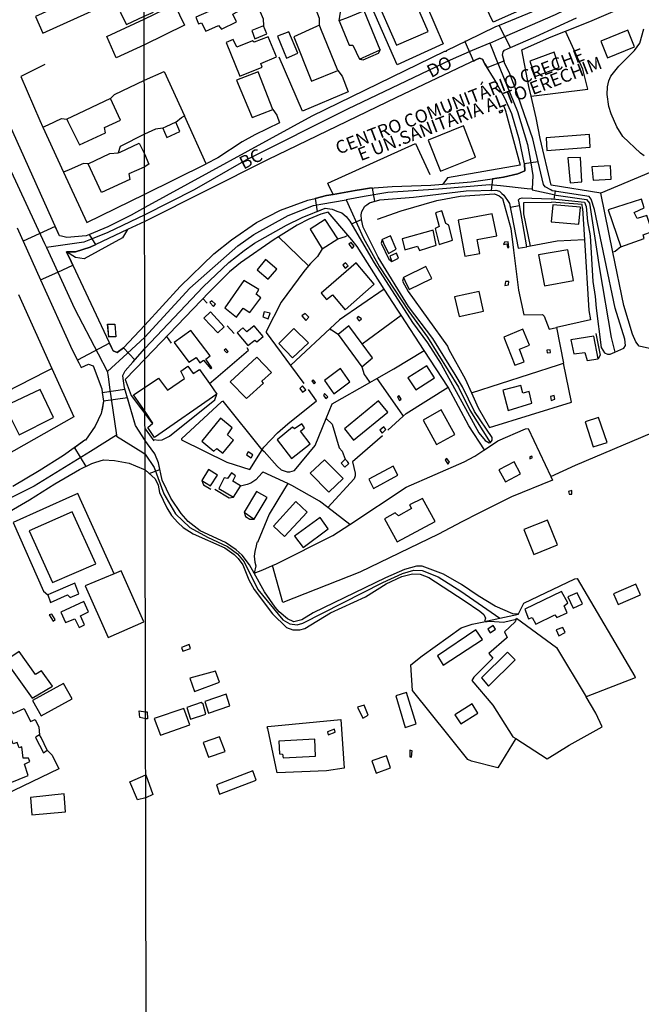
# Model space of a CAD drawing. Units: millimetres. Extents: x 177072 to 181006, y 1668731 to 16688982299.
# Drawn here: x 179249 to 179370, y 1669512 to 1669702 of the extents above; entities that cross this region are included whole.
import ezdxf
from ezdxf.enums import TextEntityAlignment as Align

# ---------------------------------------------------------------- set-up
doc = ezdxf.new("R2010")
doc.units = ezdxf.units.MM
doc.header["$LTSCALE"] = 5
doc.header["$MEASUREMENT"] = 0
for name, color, linetype, plot in [('V-CRUZAMENTO', 1, 'Continuous', False), ('V-EIXO_DE_LOGRADOURO', 3, 'Continuous', False), ('X-LIMITE_1000', 7, 'Continuous', False)]:
    doc.layers.add(name, color=color, linetype=linetype, plot=plot)
for name, color, linetype in [('V-EDIFICACAO', 2, 'Continuous'), ('V-EDIFICACAO_IDENTIFICADA', 6, 'Continuous'), ('V-LOTE', 1, 'Continuous'), ('V-NOME_DOS_LOGRADOUROS', 7, 'Continuous'), ('V-QUADRA', 2, 'Continuous'), ('V-TALVEGUE', 7, 'Continuous'), ('V-TESTADA', 5, 'Continuous'), ('V-VALETA', 6, 'Continuous')]:
    doc.layers.add(name, color=color, linetype=linetype)
doc.styles.get("Standard").update_dxf_attribs({"font": 'ARIAL.TTF'})

msp = doc.modelspace()

# ---------------------------------------------------------------- linework, layer by layer
at = {"layer": 'V-CRUZAMENTO'}
for points in [[(179338.93, 1669694.39), (179339.05, 1669693.99), (179339.05, 1669693.99), (179339.34, 1669693.53), (179339.34, 1669693.53), (179339.80466, 1669692.78793), (179343.03111, 1669694.08805), (179342.8, 1669695), (179342.8, 1669695), (179342.75, 1669695.18), (179342.87, 1669695.86), (179343.13, 1669696.19), (179343.13, 1669696.19), (179344.29, 1669696.69), (179344.29, 1669696.69), (179343.19, 1669698.81), (179343.19, 1669698.81), (179342.07, 1669700.96), (179342.07, 1669700.96), (179341.38, 1669700.68), (179335.83, 1669697.99), (179335.46912, 1669697.81547), (179337.10664, 1669694.05359), (179337.84, 1669694.4), (179337.84, 1669694.4), (179338.37, 1669694.65)], [(179345.84, 1669667.26), (179346.06, 1669667.54), (179346.51, 1669667.64), (179352.13, 1669667.44), (179352.13, 1669667.44), (179352.39, 1669667.43), (179352.73189, 1669667.39343), (179352.94896, 1669668.92596), (179352.36, 1669669.02), (179352.05, 1669669.18), (179352.05, 1669669.18), (179350.98, 1669669.74), (179350.68, 1669670.21), (179349.66, 1669674.61), (179349.66, 1669674.61), (179348.19, 1669674.38), (179348.19, 1669674.38), (179346.97, 1669674.19), (179346.97, 1669674.19), (179347.08, 1669672.85), (179345.7, 1669672.26), (179342.92, 1669671.65), (179342.07, 1669671.53), (179340.77418, 1669671.34007), (179340.54367, 1669669.0789), (179341.48, 1669669.1), (179342.15, 1669668.9), (179342.64, 1669668.49), (179343.02, 1669668.17), (179343.97, 1669666.72), (179344.08, 1669666.56), (179344.22396, 1669665.81243), (179346.03355, 1669666.16091), (179345.94, 1669666.68)], [(179315.59, 1669664.99), (179315.83, 1669665.43), (179315.83, 1669665.43), (179316.15, 1669666.01), (179316.55, 1669666.3), (179316.55, 1669666.3), (179317.06, 1669666.67), (179318.05396, 1669666.97935), (179317.60846, 1669669.52982), (179317.02, 1669669.48), (179315.52, 1669669.26), (179315.52, 1669669.26), (179314.26, 1669669.07), (179310.02, 1669668.3), (179310.02, 1669668.3), (179308.74, 1669668.07), (179306.52, 1669667.51), (179306.95155, 1669665.02426), (179308.49, 1669665.63), (179308.5, 1669665.63), (179309.8, 1669665.44), (179310.74, 1669665.07), (179311.67, 1669664.71), (179312.52, 1669664.01), (179313.26, 1669663.12), (179313.5731, 1669662.58326), (179315.48, 1669663.43), (179315.45, 1669664.36)], [(179259.73, 1669654.65), (179259.73, 1669654.65), (179259.42, 1669655.31), (179258.53, 1669657.21), (179258.53, 1669657.21), (179260.25, 1669657.18), (179263.05, 1669658.12), (179264.14, 1669658.63), (179264.14, 1669658.63), (179263.46, 1669659.73), (179263.46, 1669659.73), (179262.93, 1669660.57), (179262.93, 1669660.57), (179262.33, 1669660.32), (179258.58, 1669659.98), (179257.56, 1669660.21), (179257.56, 1669660.21), (179257.13, 1669660.31), (179256.32272, 1669662.11378), (179250.14338, 1669659.25605), (179250.99, 1669657.37), (179253.51, 1669651.77), (179256.81, 1669653.29)], [(179269.7799, 1669630.67352), (179269.71, 1669630.91), (179269.47, 1669632.73), (179269.47, 1669632.73), (179269.39, 1669633.34), (179269.84, 1669634.19), (179271.33, 1669635.89), (179271.33, 1669635.89), (179271.71273, 1669636.32365), (179269.53, 1669638.68), (179269.53, 1669638.68), (179269.5, 1669638.65), (179268.32, 1669637.74), (179267.49, 1669638.1), (179267.19, 1669638.74), (179267.19, 1669638.74), (179266.81929, 1669639.53062), (179260.60911, 1669636.28343), (179260.87, 1669635.78), (179261.33, 1669634.89), (179262.75, 1669635.52), (179263.64, 1669635.15), (179265.32, 1669630.76), (179265.42, 1669630.05)], [(179273.69, 1669620.75), (179273.69, 1669620.75), (179271.85, 1669623.67), (179270.81, 1669627.18), (179270.81, 1669627.18), (179270.27174, 1669629.00953), (179265.66, 1669628.35), (179265.43, 1669627.09), (179265.43, 1669627.09), (179265.23, 1669625.98), (179264.05, 1669623.55), (179262.16, 1669620.85), (179262.07, 1669620.79), (179262.07, 1669620.79), (179260.02702, 1669619.34268), (179262.24636, 1669615.75024), (179263.39, 1669616.31), (179264.18, 1669616.57), (179265.64, 1669617.04), (179267.79, 1669616.9), (179270.63, 1669616.37), (179271.82, 1669615.88), (179273.71, 1669615.09), (179274.47343, 1669614.39777), (179276.56219, 1669615.16774), (179276.3, 1669616.43), (179275.56, 1669618.16), (179274.17, 1669620.09)]]:
    msp.add_lwpolyline(points, close=True, dxfattribs=at)
at = {"layer": 'V-EDIFICACAO'}
for points in [[(179317.93, 1669707.01), (179322.23, 1669697.11), (179328.37, 1669699.76), (179324.11, 1669709.57), (179317.93, 1669707.01)], [(179252.5, 1669702.67), (179253.9, 1669699.47), (179264.65, 1669704.3), (179263.25, 1669707.58), (179252.5, 1669702.67)], [(179273.54, 1669702.72), (179275.31, 1669703.53), (179274.18, 1669705.96), (179273.54, 1669705.79), (179268.84, 1669703.48), (179270.07, 1669701.1), (179273.54, 1669702.72)], [(179283.52, 1669702.53), (179284.02, 1669701.23), (179284.6, 1669701.42), (179285.43, 1669699.87), (179287.85, 1669700.92), (179288.44, 1669700.21), (179291.32, 1669701.61), (179290.63, 1669703.15), (179293.38, 1669704.63), (179292.48, 1669706.51), (179283.52, 1669702.53)], [(179273.54, 1669702.16), (179279.39, 1669704.96), (179281.28, 1669701.02), (179273.55, 1669697.21), (179268.12, 1669694.71), (179266.28, 1669698.82), (179273.54, 1669702.16)], [(179311.17, 1669701.81), (179311.3, 1669701.5), (179313.09, 1669697.13), (179313.85, 1669697.16), (179315.08, 1669694.44), (179319.08, 1669696.2), (179316, 1669703.75), (179312.92, 1669702.51), (179311.17, 1669701.81)], [(179294.28, 1669699.95), (179294.89, 1669698.34), (179297.19, 1669699.32), (179296.55, 1669700.84), (179294.28, 1669699.95)], [(179301.45, 1669699.71), (179299.24, 1669698.86), (179301, 1669694.61), (179303.19, 1669695.57), (179301.45, 1669699.71)], [(179307.36, 1669700.97), (179306.8, 1669700.72), (179302.43, 1669698.77), (179305.84, 1669690.15), (179310.92, 1669692.24), (179307.63, 1669700.3), (179307.36, 1669700.97)], [(179361.71, 1669697.91), (179363.02, 1669694.7), (179368.23, 1669696.78), (179366.92, 1669700.02), (179361.71, 1669697.91)], [(179294.75, 1669697.71), (179294.41, 1669697.99), (179291.39, 1669696.73), (179290.71, 1669698.24), (179289.37, 1669697.68), (179292, 1669691.17), (179296.28, 1669692.88), (179296.08, 1669693.61), (179299.1, 1669694.88), (179297.44, 1669698.74), (179294.75, 1669697.71)], [(179348.03, 1669694.03), (179349.06, 1669691.08), (179353.7, 1669692.84), (179352.71, 1669695.77), (179348.03, 1669694.03)], [(179291.35, 1669690.34), (179294.35, 1669683.14), (179298.35, 1669684.73), (179295.55, 1669692), (179291.35, 1669690.34)], [(179258.55, 1669682.84), (179258.77, 1669682.4), (179260.99, 1669677.89), (179266.06, 1669680.19), (179265.85, 1669681.22), (179268.96, 1669682.67), (179267, 1669686.85), (179259.53, 1669683.31), (179258.55, 1669682.84)], [(179342.05, 1669684.29), (179342.21, 1669684.04), (179342.76, 1669684.28), (179342.8, 1669684.6), (179342.05, 1669684.29)], [(179277.13, 1669681.07), (179277.44, 1669680.33), (179277.87, 1669679.28), (179280.43, 1669680.43), (179279.65, 1669682.24), (179277.71, 1669681.34), (179277.13, 1669681.07)], [(179351.19, 1669679.23), (179351.3, 1669676.79), (179359.7, 1669677.42), (179359.56, 1669679.86), (179351.19, 1669679.23)], [(179268.49, 1669676.31), (179268.86, 1669676.48), (179272.55, 1669678.19), (179273.57, 1669676.14), (179274.44, 1669674.13), (179273.5, 1669673.57), (179270.54, 1669672.26), (179270.71, 1669671.15), (179265.25, 1669668.68), (179262.69, 1669674.22), (179266.86, 1669676.22), (179268.49, 1669676.31)], [(179355.38, 1669675.38), (179355.79, 1669670.53), (179358.09, 1669670.74), (179357.79, 1669675.45), (179355.38, 1669675.38)], [(179359.98, 1669673.65), (179360.24, 1669671.06), (179363.76, 1669671.23), (179363.61, 1669673.82), (179359.98, 1669673.65)], [(179363.15, 1669665.32), (179365.58, 1669658.18), (179370.08, 1669659.79), (179369.9, 1669660.49), (179371.67, 1669661.15), (179370.62, 1669664.24), (179368.76, 1669663.66), (179368.2, 1669664.81), (179370.09, 1669665.71), (179369.59, 1669667.41), (179363.15, 1669665.32)], [(179352.46, 1669666.29), (179352.15, 1669663.03), (179357.51, 1669662.52), (179357.78, 1669665.83), (179352.46, 1669666.29)], [(179308.47, 1669663.43), (179305.58, 1669661.6), (179307.88, 1669657.8), (179310.92, 1669659.69), (179308.47, 1669663.43)], [(179331.02, 1669665.12), (179329.82, 1669664.73), (179330.49, 1669662.07), (179329.74, 1669661.69), (179330.47, 1669658.6), (179333.05, 1669659.45), (179332.4, 1669662.38), (179331.77, 1669662.7), (179331.02, 1669665.12), (179331.02, 1669665.12)], [(179334.15, 1669663.34), (179335.48, 1669656.35), (179338.33, 1669656.87), (179337.87, 1669659.56), (179341.66, 1669660.29), (179340.75, 1669664.54), (179334.15, 1669663.34)], [(179319.46, 1669659.56), (179319.77, 1669658.9), (179320.72, 1669656.86), (179322.21, 1669657.72), (179321.09, 1669660.31), (179319.83, 1669659.73), (179319.46, 1669659.56)], [(179323.38, 1669659.69), (179323.88, 1669657.59), (179326.31, 1669658.3), (179326.67, 1669657.46), (179329.95, 1669658.49), (179329.33, 1669661.41), (179323.38, 1669659.69)], [(179313.52, 1669658.99), (179313.05, 1669658.66), (179313.72, 1669657.88), (179314.1, 1669658.31), (179313.52, 1669658.99)], [(179343.12, 1669659.09), (179342.94, 1669658.65), (179343.57, 1669658.76), (179343.7, 1669658.07), (179343.95, 1669658.06), (179343.85, 1669659.13), (179343.12, 1669659.09)], [(179320.99, 1669656.35), (179321.37, 1669655.33), (179322.63, 1669655.99), (179322.23, 1669656.96), (179320.99, 1669656.35)], [(179349.69, 1669656.61), (179350.87, 1669650.62), (179356.47, 1669651.64), (179355.37, 1669657.61), (179349.69, 1669656.61)], [(179296.97, 1669655.75), (179295.34, 1669653.73), (179297.46, 1669651.94), (179299.12, 1669653.87), (179296.97, 1669655.75)], [(179307.73, 1669649.2), (179308.73, 1669647.99), (179309.89, 1669648.91), (179312.34, 1669645.99), (179317.96, 1669650.93), (179314.46, 1669655.11), (179307.73, 1669649.2)], [(179312.41, 1669655.09), (179311.9, 1669654.64), (179312.36, 1669654.06), (179312.95, 1669654.51), (179312.41, 1669655.09)], [(179323.62, 1669652.27), (179323.89, 1669651.69), (179324.73, 1669649.9), (179329.09, 1669652.03), (179327.91, 1669654.39), (179323.89, 1669652.4), (179323.62, 1669652.27)], [(179292.75, 1669651.68), (179292.75, 1669651.68), (179289.1, 1669646.38), (179291.35, 1669644.59), (179292.63, 1669646.32), (179293.92, 1669645.48), (179296.06, 1669648.34), (179295.17, 1669649.05), (179295.67, 1669649.91), (179292.75, 1669651.68)], [(179343.33, 1669651.45), (179343.19, 1669650.69), (179343.92, 1669650.8), (179343.94, 1669651.5), (179343.33, 1669651.45)], [(179333.44, 1669648.49), (179334.34, 1669644.68), (179339.07, 1669645.75), (179338.22, 1669649.54), (179333.44, 1669648.49)], [(179286.58, 1669647.77), (179286.17, 1669647.41), (179286.93, 1669646.67), (179287.31, 1669647.07), (179286.58, 1669647.77)], [(179286.33, 1669645.64), (179285.03, 1669644.39), (179287.71, 1669641.58), (179288.96, 1669642.73), (179286.33, 1669645.64)], [(179296.7, 1669645.63), (179296.41, 1669644.63), (179297.48, 1669644.25), (179297.88, 1669645.35), (179296.7, 1669645.63)], [(179304.6, 1669645.29), (179303.95, 1669644.84), (179304.76, 1669643.95), (179305.35, 1669644.56), (179304.6, 1669645.29)], [(179314.87, 1669644.74), (179314.62, 1669644.39), (179315.03, 1669643.87), (179315.5, 1669644.23), (179314.87, 1669644.74)], [(179293.32, 1669641.75), (179292.55, 1669642.54), (179291.48, 1669641.57), (179293.53, 1669639.11), (179294.88, 1669640.17), (179295.28, 1669639.84), (179296.48, 1669640.86), (179294.78, 1669642.88), (179293.32, 1669641.75)], [(179315.62, 1669639.42), (179313.06, 1669642.88), (179311.01, 1669641.24), (179315.54, 1669635), (179317.62, 1669636.73), (179315.62, 1669639.42)], [(179282.51, 1669641.99), (179279.29, 1669639.72), (179282.11, 1669635.89), (179283.53, 1669636.77), (179284.27, 1669635.76), (179284.99, 1669636.26), (179286.39, 1669634.61), (179286.59, 1669634.82), (179285.41, 1669636.44), (179286.29, 1669637.11), (179282.51, 1669641.99)], [(179302.44, 1669642.37), (179299.5, 1669639.51), (179302.14, 1669636.74), (179305.23, 1669639.63), (179302.44, 1669642.37)], [(179343.01, 1669640.75), (179345.15, 1669635.34), (179346.92, 1669635.98), (179346, 1669638.42), (179347.94, 1669639.2), (179346.65, 1669642.25), (179343.01, 1669640.75)], [(179355.97, 1669640.21), (179356.54, 1669637.5), (179358.67, 1669637.77), (179359.09, 1669636.18), (179361.25, 1669636.54), (179360.38, 1669640.89), (179355.97, 1669640.21)], [(179289.27, 1669638.44), (179288.97, 1669638.21), (179289.51, 1669637.67), (179289.73, 1669637.92), (179289.27, 1669638.44)], [(179290.12, 1669632.12), (179293.27, 1669628.84), (179296.57, 1669631.83), (179296.24, 1669632.21), (179298.09, 1669633.91), (179295.27, 1669636.85), (179290.12, 1669632.12)], [(179351.31, 1669638.18), (179351.38, 1669637.68), (179352.02, 1669637.76), (179351.96, 1669638.28), (179351.31, 1669638.18)], [(179286.12, 1669631.76), (179287.56, 1669629.71), (179275.53, 1669621.32), (179274.2, 1669623.25), (179275.21, 1669624.1), (179273.68, 1669626.36), (179271.43, 1669629.6), (179273.68, 1669631.08), (179276.3, 1669632.78), (179278.02, 1669630.45), (179281.32, 1669632.76), (179280.57, 1669634.14), (179281.96, 1669635.11), (179282.96, 1669633.72), (179284.22, 1669634.48), (179286.12, 1669631.76)], [(179324.47, 1669632.85), (179326.01, 1669630.54), (179329.6, 1669632.88), (179328.1, 1669635.2), (179324.47, 1669632.85)], [(179308.38, 1669632.32), (179310.13, 1669629.77), (179313.25, 1669632.11), (179311.46, 1669634.69), (179308.38, 1669632.32)], [(179304.09, 1669631.32), (179303.58, 1669630.81), (179304.11, 1669630.11), (179304.72, 1669630.56), (179304.09, 1669631.32)], [(179306.13, 1669632.47), (179305.87, 1669632.21), (179306.36, 1669631.68), (179306.63, 1669631.97), (179306.13, 1669632.47)], [(179346.25, 1669631.36), (179342.82, 1669630.47), (179343.81, 1669626.56), (179348.41, 1669627.99), (179347.9, 1669630.21), (179346.64, 1669629.91), (179346.25, 1669631.36)], [(179246.61, 1669627.38), (179249.38, 1669621.84), (179255.99, 1669625.17), (179253.39, 1669630.58), (179246.61, 1669627.38)], [(179308.38, 1669629.83), (179308.17, 1669629.44), (179308.63, 1669628.88), (179309.01, 1669629.22), (179308.38, 1669629.83)], [(179322.78, 1669629.37), (179322.47, 1669629.16), (179322.87, 1669628.46), (179323.14, 1669628.73), (179322.78, 1669629.37)], [(179351.98, 1669629.28), (179352.12, 1669628.5), (179352.82, 1669628.74), (179352.69, 1669629.46), (179351.98, 1669629.28)], [(179312.2, 1669623.01), (179313.96, 1669620.81), (179320.59, 1669626.2), (179318.8, 1669628.4), (179312.2, 1669623.01)], [(179330.88, 1669626.71), (179327.44, 1669624.71), (179329.99, 1669620.01), (179333.56, 1669621.91), (179330.88, 1669626.71)], [(179284.64, 1669620.6), (179286.94, 1669618.69), (179287.55, 1669619.19), (179288.7, 1669618.31), (179290.79, 1669620.81), (179289.61, 1669621.85), (179290.54, 1669623.18), (179288.24, 1669625.09), (179284.64, 1669620.6)], [(179302.58, 1669622.98), (179302.19, 1669623.35), (179299.21, 1669620.89), (179301.97, 1669617.29), (179305.61, 1669620.1), (179303.71, 1669622.56), (179304.46, 1669623.23), (179303.95, 1669623.98), (179302.58, 1669622.98)], [(179358.69, 1669624.36), (179360.23, 1669619.5), (179362.93, 1669620.35), (179361.31, 1669625.22), (179358.69, 1669624.36)], [(179319.04, 1669622.76), (179319.47, 1669622.17), (179320.21, 1669622.88), (179319.83, 1669623.39), (179319.04, 1669622.76)], [(179293.57, 1669618.57), (179293.31, 1669618), (179294.17, 1669617.42), (179294.52, 1669618), (179293.57, 1669618.57)], [(179348.04, 1669617.61), (179348.05, 1669617.21), (179348.53, 1669617.45), (179348.39, 1669617.75), (179348.04, 1669617.61)], [(179308.38, 1669617.05), (179305.58, 1669614.45), (179309.18, 1669610.75), (179311.93, 1669613.42), (179308.38, 1669617.05)], [(179312.37, 1669617.13), (179311.88, 1669616.68), (179311.56, 1669616.39), (179312.28, 1669615.59), (179313.08, 1669616.34), (179312.77, 1669616.68), (179312.37, 1669617.13)], [(179332, 1669617.27), (179331.64, 1669617), (179332.15, 1669616.19), (179332.53, 1669616.59), (179332, 1669617.27)], [(179342.05, 1669615.09), (179343.33, 1669612.75), (179346.24, 1669614.3), (179344.96, 1669616.64), (179342.05, 1669615.09)], [(179285.93, 1669615.12), (179284.64, 1669613.02), (179286.3, 1669611.98), (179287.69, 1669614.07), (179285.93, 1669615.12)], [(179292.12, 1669611.92), (179292.15, 1669611.97), (179290.67, 1669612.89), (179291.17, 1669613.95), (179290.36, 1669614.48), (179289.61, 1669613.43), (179288.98, 1669613.53), (179287.91, 1669611.47), (179290.79, 1669609.78), (179292.12, 1669611.92)], [(179316.91, 1669613.29), (179317.82, 1669611.47), (179322.52, 1669614.06), (179321.61, 1669615.79), (179316.91, 1669613.29)], [(179295.18, 1669610.93), (179292.8, 1669606.9), (179294.75, 1669605.57), (179297.29, 1669609.73), (179295.18, 1669610.93)], [(179355.51, 1669610.93), (179355.63, 1669610.4), (179356.12, 1669610.41), (179356.12, 1669611.07), (179355.51, 1669610.93)], [(179298.49, 1669604.2), (179300.63, 1669602.22), (179304.97, 1669606.92), (179302.83, 1669608.96), (179298.49, 1669604.2)], [(179322.62, 1669606.21), (179322.03, 1669606.79), (179319.97, 1669605.65), (179322.4, 1669601.16), (179329.73, 1669605.1), (179327.28, 1669609.54), (179324.78, 1669608.35), (179325.14, 1669607.64), (179322.62, 1669606.21)], [(179251.26, 1669603.33), (179255.78, 1669593.34), (179264.14, 1669596.93), (179259.62, 1669606.99), (179251.26, 1669603.33)], [(179307.49, 1669605.88), (179302.56, 1669602.28), (179304.23, 1669600.09), (179309.04, 1669603.68), (179307.49, 1669605.88)], [(179346.89, 1669603.56), (179348.78, 1669598.74), (179353.37, 1669600.6), (179351.45, 1669605.39), (179346.89, 1669603.56)], [(179267.69, 1669595.02), (179262.09, 1669592.7), (179266.57, 1669582.72), (179273.44, 1669585.75), (179269.09, 1669595.6), (179267.69, 1669595.02)], [(179254.89, 1669590.96), (179255.35, 1669589.62), (179255.4, 1669589.46), (179258.72, 1669590.96), (179259.24, 1669590.4), (179260.86, 1669591.13), (179260.09, 1669593.17), (179255.47, 1669591.21), (179254.89, 1669590.96)], [(179347.05, 1669588.15), (179347.79, 1669586.3), (179348.45, 1669586.58), (179349.17, 1669585.28), (179352.87, 1669587.09), (179353.25, 1669586.55), (179355.23, 1669587.48), (179354.62, 1669588.84), (179355.37, 1669589.42), (179354.16, 1669591.59), (179347.05, 1669588.15)], [(179357.16, 1669591.33), (179355.34, 1669590.57), (179356.42, 1669588.38), (179358.17, 1669589.18), (179357.16, 1669591.33)], [(179364.18, 1669591.13), (179365.07, 1669589.06), (179369.38, 1669590.93), (179368.52, 1669592.99), (179364.18, 1669591.13)], [(179257.44, 1669587.59), (179258.34, 1669585.62), (179260.13, 1669586.31), (179260.94, 1669584.64), (179261.97, 1669585.11), (179261.24, 1669586.86), (179262.78, 1669587.63), (179261.88, 1669589.63), (179257.44, 1669587.59)], [(179255.7, 1669587.2), (179255.18, 1669587.07), (179255.95, 1669585.84), (179256.29, 1669586.14), (179255.7, 1669587.2)], [(179330.16, 1669579.15), (179331.29, 1669577.38), (179338.85, 1669582.3), (179337.6, 1669584.16), (179330.16, 1669579.15)], [(179339.88, 1669584.28), (179340.36, 1669583.62), (179341.4, 1669584.33), (179340.93, 1669585.01), (179339.88, 1669584.28)], [(179353.13, 1669584.16), (179353.65, 1669583.03), (179354.86, 1669583.63), (179354.39, 1669584.64), (179353.13, 1669584.16)], [(179249.38, 1669579.99), (179246.74, 1669578.2), (179251.86, 1669570.99), (179255.78, 1669573.3), (179253.69, 1669576.24), (179252.54, 1669575.56), (179249.38, 1669579.99)], [(179280.7, 1669580.78), (179280.98, 1669580.05), (179282.47, 1669580.6), (179282.2, 1669581.36), (179280.7, 1669580.78)], [(179338.65, 1669574.88), (179340.06, 1669573.3), (179345.18, 1669578.37), (179343.73, 1669579.87), (179338.65, 1669574.88)], [(179282.31, 1669574.85), (179283.26, 1669572.28), (179288.07, 1669574.05), (179287.27, 1669576.17), (179282.31, 1669574.85)], [(179251.94, 1669570.52), (179253.61, 1669567.54), (179259.58, 1669570.82), (179257.91, 1669573.81), (179251.94, 1669570.52)], [(179324.18, 1669572.09), (179322.12, 1669571.4), (179323.93, 1669565.28), (179326.07, 1669566.01), (179324.18, 1669572.09)], [(179285.24, 1669570.35), (179285.95, 1669568.09), (179290.07, 1669569.46), (179289.35, 1669571.74), (179285.24, 1669570.35)], [(179273.79, 1669568.31), (179274.11, 1669568.36), (179274.15, 1669567.01), (179273.8, 1669566.99), (179272.64, 1669567.22), (179272.56, 1669568.51), (179273.79, 1669568.31)], [(179275.47, 1669567.03), (179276.67, 1669563.84), (179282.34, 1669565.82), (179281.19, 1669568.95), (179275.47, 1669567.03)], [(179284.52, 1669570.14), (179281.72, 1669569.19), (179282.49, 1669566.89), (179285.43, 1669567.87), (179284.89, 1669569.82), (179284.52, 1669570.14)], [(179314.75, 1669569.26), (179315.76, 1669567.1), (179316.79, 1669567.67), (179316, 1669569.63), (179314.75, 1669569.26)], [(179333.56, 1669567.73), (179334.67, 1669566), (179338, 1669568.07), (179336.9, 1669569.9), (179333.56, 1669567.73)], [(179246.12, 1669554.2), (179246.18, 1669554.06), (179251.09, 1669556.06), (179250.36, 1669558.19), (179251.39, 1669558.75), (179251.13, 1669559.39), (179250.15, 1669559.39), (179249.89, 1669561.56), (179249.34, 1669561.39), (179248.96, 1669562.38), (179248.19, 1669562.16), (179247.08, 1669564.85), (179242.77, 1669562.86), (179242.47, 1669562.72), (179242.77, 1669562.02)], [(179308.95, 1669564.45), (179309.08, 1669563.92), (179310.44, 1669564.41), (179310.3, 1669564.96), (179308.95, 1669564.45)], [(179253.31, 1669563.91), (179252.66, 1669563.5), (179252.5, 1669563.4), (179254.07, 1669560.41), (179254.8, 1669560.92), (179253.59, 1669563.35), (179253.31, 1669563.91)], [(179284.9, 1669562.43), (179285.93, 1669559.55), (179289.13, 1669560.67), (179288.07, 1669563.52), (179284.9, 1669562.43)], [(179299.55, 1669562.64), (179299.64, 1669560.22), (179300.24, 1669560.15), (179300.37, 1669559.47), (179306.61, 1669559.74), (179306.49, 1669563.02), (179299.55, 1669562.64)], [(179324.82, 1669560.92), (179324.81, 1669559.67), (179325.18, 1669559.59), (179325.31, 1669560.78), (179324.82, 1669560.92)], [(179317.51, 1669558.86), (179318.33, 1669556.49), (179321.11, 1669557.51), (179320.33, 1669559.85), (179317.51, 1669558.86)], [(179287.47, 1669554.21), (179288.09, 1669552.41), (179295.12, 1669555.15), (179294.48, 1669556.95), (179287.47, 1669554.21)], [(179273.82, 1669556.16), (179275.17, 1669552.33), (179273.82, 1669551.74), (179272.25, 1669551.35), (179270.76, 1669554.82), (179273.82, 1669556.16)], [(179251.52, 1669551.8), (179251.81, 1669548.43), (179258.3, 1669549.02), (179258.04, 1669552.48), (179251.52, 1669551.8)]]:
    msp.add_lwpolyline(points, close=True, dxfattribs=at)
at = {"layer": 'V-EDIFICACAO_IDENTIFICADA'}
msp.add_lwpolyline([(179330.77, 1669672.76), (179337.51, 1669675.49), (179337.51, 1669675.49), (179335.18, 1669681.53), (179328.36, 1669678.8), (179330.77, 1669672.76)], close=True, dxfattribs=at)
at = {"layer": 'V-EIXO_DE_LOGRADOURO'}
for points in [[(179102.23, 1669972.42), (179107.29, 1669965.09), (179116.65, 1669951.54), (179124.45, 1669939.3), (179130.53, 1669928.49), (179144.6, 1669899.7), (179154.87, 1669876.17), (179170.82, 1669841.6), (179177.24, 1669826.38), (179184.35, 1669811.57), (179204.42, 1669767.15), (179232.18, 1669707.69), (179245.83, 1669677.04), (179254.27, 1669658.79), (179254.62, 1669658.03)], [(179340.27, 1669697.54), (179343.19, 1669698.81), (179352.99, 1669703.07), (179373.27, 1669712.92), (179381.7, 1669717.74), (179388.84, 1669722.44), (179392.93, 1669724.01), (179422.56, 1669738.32), (179423.57, 1669738.8)], [(179340.27, 1669697.54), (179336.9, 1669696.08), (179332.65, 1669694.23), (179312.81, 1669684.77), (179293.15, 1669674.91), (179283.2, 1669669.2), (179273.61, 1669664.33), (179266.48, 1669660.95), (179263.46, 1669659.73), (179261.86, 1669659.09), (179254.62, 1669658.03)], [(179340.27, 1669697.54), (179340.68, 1669696.54), (179341.52, 1669694.46), (179345.61, 1669684.31), (179347.57, 1669677.92), (179348.19, 1669674.38), (179348.61, 1669671.98), (179348.5, 1669669.3)], [(179348.5, 1669669.3), (179347.49, 1669669.4), (179342.37, 1669669.93), (179340.31, 1669670.14), (179330.36, 1669669.3), (179320.58, 1669668.68), (179316, 1669667.88), (179312.55, 1669667.27)], [(179348.5, 1669669.3), (179348.49, 1669669.18), (179352.09, 1669668.39), (179353.09, 1669668.17), (179358.95, 1669667.34), (179359.56, 1669666.61), (179361.47, 1669653.89), (179363.74, 1669640.67), (179364.41, 1669637.82)], [(179266.39, 1669634.16), (179266.44, 1669634.06), (179270.24, 1669637.58), (179273.66, 1669640.74), (179282.31, 1669650.19), (179291.58, 1669658.37), (179294.72, 1669660.55), (179301.36, 1669664.25), (179306.23, 1669666.16), (179307.67, 1669666.41), (179312.55, 1669667.27)], [(179312.55, 1669667.27), (179313.44, 1669665.27), (179315.86, 1669659.82), (179319, 1669654.33), (179324.63, 1669645.7), (179328.27, 1669640.72), (179334.24, 1669631.09), (179336.42, 1669626.61), (179340.34, 1669620.36)], [(179254.62, 1669658.03), (179256.81, 1669653.29), (179260.05, 1669646.27), (179264.62, 1669637.53), (179266.39, 1669634.16)], [(179266.39, 1669634.16), (179266.53, 1669633.15), (179266.84, 1669630.99), (179268.16, 1669621.76)], [(179268.16, 1669621.76), (179263.14, 1669618.65), (179252.23, 1669611.91), (179235.01, 1669603.27), (179214.41, 1669595.58), (179210.94, 1669594.28), (179210.91, 1669594.23)], [(179268.16, 1669621.76), (179268.18, 1669621.59), (179273.24, 1669618.42), (179273.7, 1669618.13), (179275.44, 1669615.52), (179277.32, 1669610.42), (179279.56, 1669606.61), (179282.3, 1669603.92), (179285.75, 1669602.07), (179289.61, 1669600.28), (179291.52, 1669598.88), (179292.81, 1669597.31), (179295.47, 1669591.99), (179300.29, 1669586.11), (179301.63, 1669585.33), (179303.06, 1669585.16), (179304.18, 1669585.44), (179319.59, 1669593.34), (179323.4, 1669595.07), (179325.59, 1669595.69), (179327.21, 1669595.63), (179330.32, 1669594.4), (179334.69, 1669591.66), (179342.2, 1669586.41)]]:
    msp.add_lwpolyline(points, dxfattribs=at)
at = {"layer": 'V-LOTE'}
for points in [[(179348.82, 1669705.05), (179340.92, 1669701.59), (179330.75, 1669722.95), (179329.6, 1669723.93)], [(179307.36, 1669700.97), (179307.41, 1669702.3), (179303.52, 1669712.33), (179297.07, 1669709.35), (179295.67, 1669709.19)], [(179326.31, 1669710.02), (179326.44, 1669708.65), (179331.25, 1669697.4), (179322.38, 1669693.31), (179317.42, 1669704.58), (179316.93, 1669706.03)], [(179354.93, 1669699.87), (179359.58, 1669701.69), (179368.92, 1669705.7), (179369.26, 1669705.85), (179377.18, 1669709.76), (179378.26, 1669710.33)], [(179293.88, 1669708.36), (179294.42, 1669707.06), (179296.48, 1669702.21), (179296.55, 1669700.84)], [(179311.17, 1669701.81), (179311.45, 1669703.5), (179310.99, 1669704.48), (179310.69, 1669705.34), (179310.75, 1669705.56), (179314.87, 1669707.26), (179316.21, 1669704.29)], [(179348.25, 1669687.3), (179347.8, 1669689.15), (179346.45, 1669696.24), (179351.81, 1669698.64), (179354.93, 1669699.87)], [(179348.25, 1669687.3), (179359.24, 1669688.62), (179358.24, 1669692.51), (179354.93, 1669699.87)], [(179310.92, 1669692.24), (179311.79, 1669691.16), (179312.91, 1669688.1), (179304.13, 1669684.36), (179299.62, 1669694.83)], [(179254.32, 1669693.38), (179249.69, 1669691.05), (179253.37, 1669682.55), (179253.95, 1669681.28)], [(179267, 1669686.85), (179267.75, 1669687.61), (179273.56, 1669690.4), (179277.4, 1669692.06), (179281.31, 1669683.45)], [(179361.75, 1669668.53), (179352.11, 1669670.06), (179350.03, 1669679.13), (179349.27, 1669683.11), (179348.25, 1669687.3)], [(179298.35, 1669684.73), (179299.13, 1669683.61), (179299.68, 1669682.1), (179294.9, 1669679.81), (179292.44, 1669678.45), (179287.74, 1669675.34), (179285.5, 1669674.23)], [(179253.95, 1669681.28), (179254.97, 1669681.75), (179257.53, 1669682.94), (179258.55, 1669682.84)], [(179279.65, 1669682.24), (179280.74, 1669683.17), (179281.31, 1669683.45)], [(179285.5, 1669674.23), (179281.31, 1669683.45)], [(179343.41, 1669684.21), (179346.17, 1669673.98), (179332.12, 1669671.47), (179331.19, 1669670.29)], [(179253.95, 1669681.28), (179257.94, 1669672.62)], [(179277.13, 1669681.07), (179275.71, 1669680.89), (179273.58, 1669679.96), (179268.86, 1669677.58), (179268.49, 1669676.31)], [(179310.02, 1669668.3), (179309.13, 1669670.15), (179308.98, 1669670.47), (179325.93, 1669678.14), (179328.67, 1669672.17)], [(179262.69, 1669674.22), (179261.78, 1669674.25), (179259, 1669673.06), (179257.94, 1669672.62)], [(179257.94, 1669672.62), (179262.43, 1669662.86), (179273.61, 1669668.34), (179285.5, 1669674.23)], [(179375.69, 1669674.52), (179374.61, 1669673.97), (179361.75, 1669668.53)], [(179318.56, 1669663.49), (179323.18, 1669665.15), (179330.06, 1669667.1), (179334.56, 1669667.97), (179341.21, 1669668.42), (179342.11, 1669668.03), (179342.76, 1669667.54), (179344.37, 1669661.69), (179344.89, 1669657.53), (179345.82, 1669649.79), (179346.86, 1669645.01), (179350.48, 1669645.12), (179350.77, 1669644.78), (179351.77, 1669642.25), (179353.15, 1669642.57)], [(179364.08, 1669657.11), (179361.75, 1669668.53)], [(179348.12, 1669658.31), (179346.85, 1669664.53), (179346.83, 1669666.73), (179352.2, 1669666.8)], [(179358.21, 1669665.59), (179358.58, 1669659.5)], [(179312.83, 1669660.42), (179309.07, 1669664.88), (179307.66, 1669664.47), (179305.35, 1669663.51), (179303.06, 1669662.36), (179299.46, 1669660.12)], [(179299.46, 1669660.12), (179298.65, 1669659.61), (179292.14, 1669655.06), (179290.01, 1669653.32), (179286.06, 1669649.43), (179273.67, 1669636.52), (179269.84, 1669632.57), (179271.01, 1669629.47)], [(179305.26, 1669654.52), (179299.46, 1669660.12)], [(179310.92, 1669659.69), (179312.39, 1669660.14), (179312.83, 1669660.42)], [(179313.6, 1669659.51), (179312.83, 1669660.42)], [(179307.88, 1669657.8), (179306.98, 1669656.32), (179305.64, 1669654.98), (179305.26, 1669654.52)], [(179319.9, 1669650.01), (179314.65, 1669658.25)], [(179348.12, 1669658.31), (179347.47, 1669658.19)], [(179358.58, 1669659.5), (179353.32, 1669659.24), (179348.12, 1669658.31)], [(179358.58, 1669659.5), (179359.41, 1669645.87), (179359.72, 1669644.08), (179353.15, 1669642.57)], [(179365.58, 1669658.18), (179364.51, 1669657.27), (179364.08, 1669657.11)], [(179376.27, 1669631.83), (179375.37, 1669632.85), (179373.45, 1669638.01), (179369.16, 1669639), (179368.52, 1669639.83), (179367.88, 1669641.32), (179366.18, 1669646.82), (179364.08, 1669657.11)], [(179305.26, 1669654.52), (179304.34, 1669653.42), (179299.95, 1669647.5), (179297.06, 1669641.81), (179297.06, 1669641.64), (179301.81, 1669635.23)], [(179249.23, 1669648.94), (179255.68, 1669634.65)], [(179319.9, 1669650.01), (179311.22, 1669644.08), (179309.44, 1669642.41)], [(179323.15, 1669644.94), (179322.51, 1669645.92), (179319.9, 1669650.01)], [(179324.53, 1669649.52), (179332.09, 1669639.01), (179332.34, 1669638.33), (179335.53, 1669632.66), (179336.75, 1669629.94)], [(179285.67, 1669647.26), (179284.85, 1669648.16)], [(179315.62, 1669639.42), (179316.84, 1669640.31), (179323.15, 1669644.94)], [(179327.6, 1669638.15), (179323.15, 1669644.94)], [(179266.66, 1669640.8), (179266.45, 1669643.22), (179267.86, 1669643.22), (179268.04, 1669640.78), (179266.66, 1669640.81)], [(179289.53, 1669642.94), (179290.89, 1669641.44)], [(179353.15, 1669642.57), (179354.54, 1669635.71)], [(179278.76, 1669639.59), (179277.86, 1669640.84)], [(179309.44, 1669642.41), (179302.83, 1669636.19), (179301.81, 1669635.23)], [(179311.01, 1669641.24), (179309.67, 1669642.1), (179309.44, 1669642.41)], [(179286.12, 1669631.76), (179287.33, 1669632.8), (179293.66, 1669638.22), (179293.42, 1669638.65)], [(179318.48, 1669632.73), (179321.73, 1669634.57), (179327.6, 1669638.15)], [(179332.25, 1669631.06), (179327.6, 1669638.15)], [(179301.81, 1669635.23), (179304.38, 1669631.76)], [(179315.54, 1669635), (179316, 1669633.52), (179316.39, 1669632.97), (179317.11, 1669631.96)], [(179336.75, 1669629.94), (179338.05, 1669627.05), (179340.25, 1669623.28), (179356.08, 1669628.14), (179354.54, 1669635.71)], [(179336.75, 1669629.94), (179353.54, 1669635.39), (179354.54, 1669635.71)], [(179255.68, 1669634.65), (179259.89, 1669625.34), (179233.29, 1669610.28), (179229.14, 1669620.16), (179244.15, 1669628.78), (179254.64, 1669634.12), (179255.68, 1669634.65)], [(179308.68, 1669625.01), (179309.84, 1669627.86), (179317.11, 1669631.96)], [(179317.11, 1669631.96), (179318.48, 1669632.73)], [(179318.48, 1669632.73), (179322.84, 1669626.49), (179323.56, 1669625.46)], [(179323.56, 1669625.46), (179324.15, 1669625.99), (179332.25, 1669631.06)], [(179339.25, 1669618.95), (179336.21, 1669623.61), (179332.25, 1669631.06)], [(179275.53, 1669620.93), (179276.2, 1669620.8), (179276.98, 1669620.88), (179278.4, 1669621.57), (179287.17, 1669628.6), (179287.56, 1669629.71)], [(179296.3, 1669618.95), (179296.63, 1669619.49), (179299.25, 1669622.23), (179301.26, 1669624), (179306.83, 1669628.41), (179305.26, 1669630.58)], [(179296.3, 1669618.95), (179288.76, 1669628.33), (179288.44, 1669628.22), (179280.71, 1669621.07), (179280.69, 1669620.9), (179289.48, 1669616.56), (179293.92, 1669615.12), (179296.29, 1669618.94)], [(179320.59, 1669622.77), (179323.56, 1669625.46)], [(179296.29, 1669618.94), (179296.72, 1669618.65), (179299.18, 1669615.8), (179299.98, 1669615.09), (179301.14, 1669614.68), (179301.65, 1669614.68), (179302.54, 1669614.99), (179306.57, 1669619.82), (179308.68, 1669625.01)], [(179308.68, 1669625.01), (179309.84, 1669623.89), (179311.18, 1669619.35), (179311.73, 1669618.68), (179312.37, 1669617.13)], [(179352.05, 1669613.78), (179356.87, 1669615.99), (179377.06, 1669624.55), (179378.29, 1669624.86)], [(179319.58, 1669621.68), (179313.75, 1669616.63), (179314.3, 1669614.47), (179314.3, 1669613.96), (179314.06, 1669613.36), (179309.01, 1669607.84)], [(179341.84, 1669620.66), (179347.16, 1669623.02), (179347.67, 1669623.06), (179352.05, 1669613.78)], [(179313.25, 1669604.55), (179324.15, 1669611.77), (179335.32, 1669616.63), (179337.38, 1669617.71), (179341.84, 1669620.66)], [(179296.29, 1669618.94), (179296.3, 1669618.95)], [(179301.26, 1669612.44), (179296.53, 1669614.61), (179296.3, 1669614.53), (179295.09, 1669613.13), (179294.14, 1669612.48), (179293.41, 1669612.28), (179292.12, 1669611.92)], [(179301.26, 1669612.44), (179300.65, 1669611.44), (179297.66, 1669606.55), (179295.43, 1669601.07), (179295.3, 1669601.05), (179295.14, 1669600.42), (179294.88, 1669599.34), (179294.79, 1669598.42), (179294.87, 1669597.27), (179295.11, 1669596.55), (179294.78, 1669595.14)], [(179352.05, 1669613.78), (179352.39, 1669613.06), (179344.47, 1669609.9), (179336.9, 1669606.05), (179336.18, 1669605.69), (179334.9, 1669605.02), (179330.35, 1669602.64), (179315.15, 1669595.29), (179300.31, 1669589.45), (179298.32, 1669596.58)], [(179309.01, 1669607.84), (179307.4, 1669609.01), (179302.03, 1669612.09), (179301.26, 1669612.44)], [(179267.69, 1669595.02), (179267.12, 1669596.29), (179261.14, 1669609.5), (179260.69, 1669610.5), (179259.69, 1669610.05), (179248.18, 1669604.9), (179254.03, 1669591.62), (179254.89, 1669590.96)], [(179313.25, 1669604.55), (179309.01, 1669607.84)], [(179298.32, 1669596.58), (179299.08, 1669596.92), (179309.97, 1669602.38), (179313.25, 1669604.55)], [(179294.78, 1669595.14), (179296.45, 1669595.74), (179298.32, 1669596.58)], [(179345.86, 1669587.25), (179346.89, 1669589.31), (179356.7, 1669594.02), (179357.19, 1669594.1), (179368.31, 1669575.17), (179368.35, 1669574.9), (179358.91, 1669571.22)], [(179345.29, 1669563.16), (179344.68, 1669562.15), (179341.86, 1669557.52), (179336.72, 1669558.82), (179336.06, 1669559.12), (179332.44, 1669563.64), (179325.36, 1669572.43), (179325.02, 1669577.4), (179327.21, 1669579.16), (179334.74, 1669584.59), (179336.89, 1669585.27), (179339.13, 1669585.69)], [(179345.35, 1669586.24), (179345.18, 1669585.72), (179343.15, 1669583.77), (179343.62, 1669582.71), (179343.53, 1669582.54), (179340.11, 1669579.61), (179340.84, 1669578.73), (179337.22, 1669575.04), (179336.8, 1669574.36), (179340.86, 1669569.63), (179344.72, 1669563.52), (179345.29, 1669563.16)], [(179339.24, 1669585.7), (179340.37, 1669585.85), (179342.96, 1669585.68), (179345.35, 1669586.24)], [(179345.35, 1669586.24), (179345.46, 1669586.46), (179353.19, 1669580.77), (179358.91, 1669571.22)], [(179345.29, 1669563.16), (179351.37, 1669559.27), (179355.59, 1669561.86), (179362, 1669565.44), (179360.79, 1669568.1), (179358.91, 1669571.22)], [(179247.12, 1669569.2), (179248.04, 1669568.3), (179248.18, 1669568), (179250.35, 1669568.98), (179251.57, 1669566.45), (179252.48, 1669566.88), (179253.19, 1669565.35), (179253.31, 1669563.91)], [(179297.38, 1669565.13), (179297.27, 1669565.3), (179297.38, 1669565.51), (179311.48, 1669566.85), (179312.17, 1669557.46), (179308.74, 1669556.93), (179299.18, 1669556.57), (179297.38, 1669565.13)], [(179254.8, 1669560.92), (179255.74, 1669559.95), (179257, 1669557.32), (179246.6, 1669552.3), (179241.62, 1669551.67), (179242.3, 1669545.04)]]:
    msp.add_lwpolyline(points, dxfattribs=at)
at = {"layer": 'V-QUADRA'}
for points in [[(179353.83, 1669705.75), (179342.07, 1669700.96), (179341.38, 1669700.68), (179335.83, 1669697.99), (179331.86, 1669696.07), (179331.84, 1669695.92), (179331.52, 1669695.88), (179305.87, 1669683.42), (179273.61, 1669665.74), (179270.97, 1669664.26), (179266.49, 1669662.06), (179262.93, 1669660.57), (179262.33, 1669660.32), (179258.58, 1669659.98), (179257.56, 1669660.21), (179257.13, 1669660.31), (179246.72, 1669683.57), (179214.87, 1669753.24)], [(179242.78, 1669604.33), (179251.38, 1669609.29), (179256.24, 1669612.41), (179261.02, 1669615.15), (179263.39, 1669616.31), (179264.18, 1669616.57), (179265.64, 1669617.04), (179267.79, 1669616.9), (179270.63, 1669616.37), (179271.82, 1669615.88), (179273.71, 1669615.09), (179275.64, 1669613.34), (179276.21, 1669612.11), (179276.47, 1669610.69), (179277.89, 1669607.72), (179278.81, 1669606.27), (179279.99, 1669604.89), (179281.07, 1669603.93), (179282.97, 1669602.7), (179289.1, 1669600.01), (179290.92, 1669598.73), (179291.67, 1669597.97), (179292.54, 1669596.74), (179293.73, 1669593.81), (179294.78, 1669591.94), (179298.31, 1669587.29), (179301.02, 1669584.6), (179302.21, 1669584.15), (179303.6, 1669584.15), (179304.54, 1669584.42), (179309.5, 1669587.44), (179316.26, 1669590.58), (179320.26, 1669593.07), (179323.26, 1669594.49), (179325.34, 1669595), (179326.85, 1669594.94), (179328.5, 1669594.31), (179335.34, 1669589.86), (179338.38, 1669587.8), (179339.1, 1669587.14), (179339.48, 1669586.4), (179339.28, 1669585.78), (179342.2, 1669586.41), (179345.8, 1669587.19), (179344.72, 1669587.27), (179341.31, 1669588.77), (179338.04, 1669590.73), (179334.83, 1669592.94), (179331.35, 1669594.91), (179327.21, 1669596.49), (179326.15, 1669596.48), (179323.81, 1669595.84), (179320.12, 1669594.21), (179306.19, 1669587.48), (179303.94, 1669586.08), (179302.43, 1669585.72), (179301.2, 1669586.31), (179299.59, 1669587.63), (179298.8, 1669588.57), (179296.78, 1669591.54), (179294.78, 1669595.14), (179293.88, 1669596.76), (179292.45, 1669598.61), (179291.31, 1669599.65), (179289.2, 1669601.03), (179284.3, 1669603.27), (179282.03, 1669605.12), (179280.65, 1669606.62), (179278.65, 1669609.63), (179277, 1669613.06), (179276.3, 1669616.43), (179275.56, 1669618.16), (179274.17, 1669620.09), (179273.69, 1669620.75), (179271.85, 1669623.67), (179269.71, 1669630.91), (179269.47, 1669632.73), (179269.39, 1669633.34), (179269.84, 1669634.19), (179271.33, 1669635.89), (179273.66, 1669638.53), (179284.93, 1669650.42), (179289.89, 1669655.14), (179292.8, 1669657.48), (179294.81, 1669658.9), (179300.98, 1669662.36), (179304.02, 1669663.87), (179308.49, 1669665.63), (179308.5, 1669665.63), (179309.8, 1669665.44), (179310.74, 1669665.07), (179311.67, 1669664.71), (179312.52, 1669664.01), (179313.26, 1669663.12), (179317.95, 1669655.08), (179325.38, 1669643.57), (179328.23, 1669639.63), (179330.92, 1669635.5), (179338.16, 1669622.26), (179339.41, 1669620.73), (179340.16, 1669620.3), (179340.34, 1669620.36), (179340.45, 1669620.39), (179340.75, 1669620.79), (179340.71, 1669621.36), (179337.31, 1669626.37), (179335.04, 1669631.13), (179333.62, 1669633.53), (179329.29, 1669640.45), (179324.57, 1669646.63), (179318.74, 1669656.15), (179315.82, 1669661.94), (179315.48, 1669663.43), (179315.45, 1669664.36), (179315.59, 1669664.99), (179315.83, 1669665.43), (179316.15, 1669666.01), (179316.55, 1669666.3), (179317.06, 1669666.67), (179319.02, 1669667.28), (179325.57, 1669667.75), (179335.71, 1669668.97), (179341.48, 1669669.1), (179342.15, 1669668.9), (179342.64, 1669668.49), (179343.02, 1669668.17), (179343.97, 1669666.72), (179344.08, 1669666.56), (179345.74, 1669657.94), (179347.47, 1669658.19), (179345.94, 1669666.68), (179345.84, 1669667.26), (179346.06, 1669667.54), (179346.51, 1669667.64), (179352.13, 1669667.44), (179352.39, 1669667.43), (179358.56, 1669666.77), (179358.92, 1669665.97), (179359.18, 1669663.06), (179359.65, 1669660.28), (179360.17, 1669651.45), (179360.66, 1669648.56), (179360.81, 1669646.31), (179361.83, 1669638.75), (179362.45, 1669637.71), (179363.04, 1669637.43), (179363.51, 1669637.43), (179364.41, 1669637.82), (179366.19, 1669638.6), (179366.52, 1669639.13), (179366.4, 1669640.32), (179364.49, 1669646.35), (179360.54, 1669665.37), (179359.84, 1669667.41), (179359.5, 1669667.88), (179352.36, 1669669.02), (179352.05, 1669669.18), (179350.98, 1669669.74), (179350.68, 1669670.21), (179349.66, 1669674.61), (179348.63, 1669679.05), (179345.17, 1669688.87), (179344, 1669691.93), (179343.17, 1669693.54), (179342.8, 1669695), (179342.75, 1669695.18), (179342.87, 1669695.86), (179343.13, 1669696.19), (179344.29, 1669696.69), (179349.18, 1669698.79), (179357.02, 1669702.42)], [(179248.97, 1669661.87), (179250.99, 1669657.37), (179253.51, 1669651.77), (179259.59, 1669638.25), (179260.87, 1669635.78), (179261.33, 1669634.89), (179262.75, 1669635.52), (179263.64, 1669635.15), (179265.32, 1669630.76), (179265.42, 1669630.05), (179265.66, 1669628.35), (179265.23, 1669625.98), (179264.05, 1669623.55), (179262.16, 1669620.85), (179262.07, 1669620.79), (179257.92, 1669617.85), (179253.24, 1669614.87), (179248.15, 1669611.89)]]:
    msp.add_lwpolyline(points, dxfattribs=at)
msp.add_lwpolyline([(179258.53, 1669657.21), (179259.42, 1669655.31), (179259.73, 1669654.65), (179267.19, 1669638.74), (179267.49, 1669638.1), (179268.32, 1669637.74), (179269.5, 1669638.65), (179269.53, 1669638.68), (179273.65, 1669643.03), (179280.44, 1669650.49), (179286.97, 1669656.82), (179290.38, 1669659.51), (179295.18, 1669662.89), (179299.82, 1669665.26), (179305.15, 1669667.17), (179306.52, 1669667.51), (179308.74, 1669668.07), (179310.02, 1669668.3), (179314.26, 1669669.07), (179315.52, 1669669.26), (179317.02, 1669669.48), (179321.39, 1669669.85), (179328.87, 1669670.1), (179331.19, 1669670.29), (179336.68, 1669670.74), (179342.07, 1669671.53), (179342.92, 1669671.65), (179345.7, 1669672.26), (179347.08, 1669672.85), (179346.97, 1669674.19), (179346.95, 1669674.46), (179346.04, 1669678.79), (179344.51, 1669683.84), (179343.23, 1669686.75), (179341.35, 1669690.32), (179339.34, 1669693.53), (179339.05, 1669693.99), (179338.93, 1669694.39), (179338.37, 1669694.65), (179337.84, 1669694.4), (179322.28, 1669687.05), (179297.36, 1669674.99), (179273.62, 1669663.05), (179270.27, 1669661.49), (179264.14, 1669658.63), (179263.05, 1669658.12), (179260.25, 1669657.18)], close=True, dxfattribs=at)
at = {"layer": 'V-TALVEGUE'}
msp.add_lwpolyline([(179370.13, 1669675.73), (179369.37, 1669676.26), (179365.97, 1669679.47), (179364.82, 1669681.38), (179363.7, 1669683.86), (179363.3, 1669685.31), (179362.98, 1669687.58), (179363.02, 1669689.07), (179363.29, 1669690.25), (179363.66, 1669691.15), (179365.2, 1669693.08), (179368.24, 1669696.09), (179369.25, 1669697.52), (179370.05, 1669700.26)], dxfattribs=at)
at = {"layer": 'V-TESTADA'}
for points in [[(179319.08, 1669696.2), (179318.73, 1669695.5), (179315.73, 1669694.24), (179315.08, 1669694.44)], [(179343.42, 1669684.18), (179343.07, 1669685.29)], [(179358.21, 1669665.59), (179358.15, 1669666.34), (179352.2, 1669666.8)], [(179314.65, 1669658.25), (179313.6, 1669659.51)], [(179319.46, 1669659.56), (179319.29, 1669658.9), (179320.75, 1669655.78), (179321.37, 1669655.33)], [(179323.62, 1669652.27), (179323.43, 1669651.55), (179324.53, 1669649.52)], [(179266.41, 1669643.24), (179266.59, 1669640.74)], [(179360.75, 1669641.42), (179361.61, 1669637.22), (179361.25, 1669636.54)], [(179271.01, 1669629.47), (179274.97, 1669624.15)], [(179273.69, 1669623.02), (179275.4, 1669620.67)], [(179339.25, 1669618.95), (179341.84, 1669620.66)], [(179284.64, 1669613.02), (179284.97, 1669612.2), (179286.4, 1669611.32)], [(179287.16, 1669611.35), (179289.95, 1669609.68), (179290.79, 1669609.78)], [(179292.8, 1669606.9), (179293.11, 1669606.05), (179293.91, 1669605.56), (179294.75, 1669605.57)]]:
    msp.add_lwpolyline(points, dxfattribs=at)
at = {"layer": 'V-VALETA'}
msp.add_lwpolyline([(179270.27, 1669661.49), (179269.32, 1669659.94), (179261.9, 1669655.83), (179260.25, 1669656.13), (179258.53, 1669657.21)], dxfattribs=at)
at = {"layer": 'X-LIMITE_1000'}
msp.add_line((179275.366, 1668733.172), (179270.15, 1671504.582), dxfattribs=at)

# ---------------------------------------------------------------- texts
at = {"layer": 'V-NOME_DOS_LOGRADOUROS'}
for s, p in [('CENTRO COMUNITÁRIO CRECHE', (179334.49062, 1669686.30242)), ('E UN.SANITÁRIA ALTO ERECHIM', (179338.33327, 1669684.87731))]:
    msp.add_text(s, height=2.50002, rotation=21, dxfattribs=at).set_placement(p, align=Align.MIDDLE_CENTER)
for s, p in [('DO', (179329.28367, 1669690.07409)), ('BC', (179293.0534, 1669672.36385))]:
    msp.add_text(s, height=2.50002, rotation=27, dxfattribs=at).set_placement(p, align=Align.BOTTOM_LEFT)

doc.saveas('drawing.dxf')
